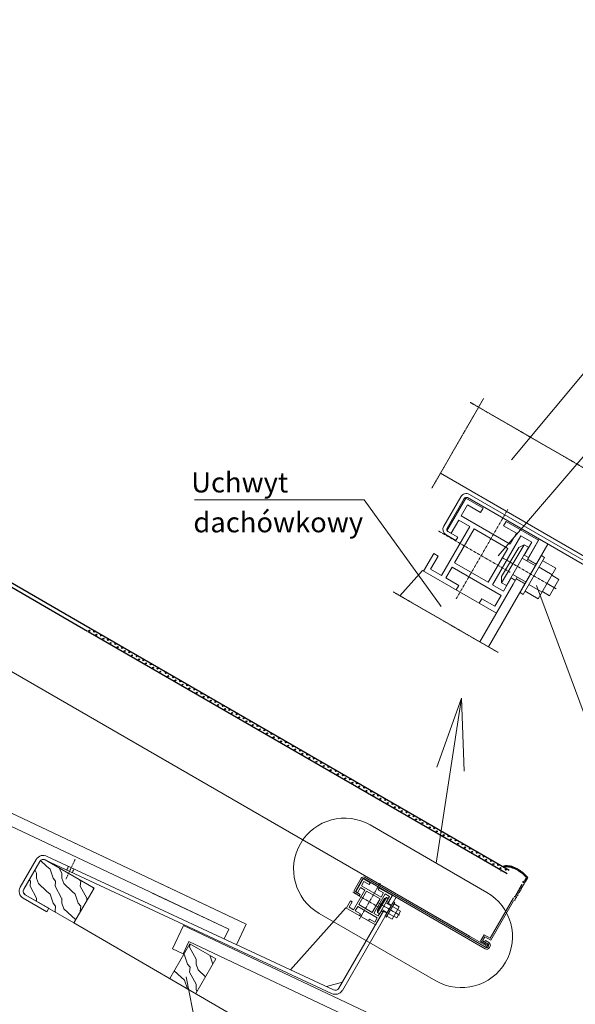
# Model space of a CAD drawing. Extents: x 224233 to 323407, y 243520 to 348096.
# Drawn here: x 313059 to 313612, y 309496 to 310475 of the extents above; entities that cross this region are included whole.
import ezdxf

# ---------------------------------------------------------------- set-up
doc = ezdxf.new("R2010")
doc.units = 0
doc.header["$MEASUREMENT"] = 0
doc.linetypes.add('CENTER', pattern=[2, 1.25, -0.25, 0.25, -0.25])
doc.linetypes.add('HIDDEN', pattern=[9.525, 6.35, -3.175])
doc.layers.get('0').update_dxf_attribs({"linetype": 'CONTINUOUS', "lineweight": 30})
doc.styles.add('ROMANS', font='ROMANS', dxfattribs={"height": 2})

msp = doc.modelspace()

# ---------------------------------------------------------------- hatches: boundary and pattern name
at = {"lineweight": 0}
h = msp.add_hatch(dxfattribs=at)
h.set_pattern_fill('WOOD2', color=256, scale=25, style=0)
h.set_pattern_definition([(108.4349, (311592.234, 310446.2486), (-24.99996, 50.00001), [9.48682, -69.5701]), (139.3987, (311589.2338, 310455.2486), (-149.9999755, 125.0000105), [4.60977, -225.87885]), (136.8476, (311610.7338, 310458.2486), (-374.99993844, 350.00007085), [10.96585, -537.32695, 0]), (109.9831, (311602.7338, 310465.7486), (-74.9999863, 200.0000165), [5.85235, -286.76515, 0]), (90, (311600.734, 310446.249), (-25, 25), [5, -20]), (118.4429, (311600.7338, 310451.2486), (174.99984597, -325.00009415), [13.64735, -668.71985, 0]), (84.2894, (311594.2338, 310463.2486), (-25.000033, -224.9999856), [5.02495, -246.22195, 0]), (129.8056, (311594.7338, 310468.2486), (100.000061, -124.9999515), [3.90512, -191.35112])])
h.paths.add_polyline_path([(313123.54, 309617.03), (313120.94, 309618.53), (313118.34, 309620.03), (313084.57, 309639.53, 0.414214), (313079.1, 309638.06), (313063.1, 309610.35, 0.414214), (313064.57, 309604.88), (313087.95, 309591.38), (313113.06, 309576.88), (313133.06, 309611.53)])
h = msp.add_hatch(dxfattribs=at)
h.set_pattern_fill('WOOD2', color=256, scale=25, style=0)
h.set_pattern_definition([(108.4349, (308976.0454, 312485.588), (-24.99996, 50.000011), [9.48682, -69.5701]), (139.3987, (308973.0454, 312494.588), (-149.9999755, 125.0000105), [4.60977, -225.87885]), (136.8476, (308994.5454, 312497.5881), (-374.99993844, 350.00007085), [10.96585, -537.32695, 0]), (109.9831, (308986.5454, 312505.088), (-74.99998635, 200.0000165), [5.85235, -286.76515, 0]), (90, (308984.545, 312485.588), (-25, 25), [5, -20]), (118.4429, (308984.5454, 312490.5881), (174.99984597, -325.00009415), [13.64735, -668.71985, 0]), (84.2894, (308978.0454, 312502.588), (-25.0000329, -224.9999856), [5.02495, -246.22195, 0]), (129.8056, (308978.5454, 312507.588), (100.0000608, -124.9999515), [3.90512, -191.35112])])
h.paths.add_polyline_path([(313254.34, 309541.08), (313228.4, 309556.15), (313208.31, 309521.56), (313234.25, 309506.5)])

# ---------------------------------------------------------------- linework, layer by layer
for p, q in [((312086.04, 310475.47, 843629.39), (313129.25, 309869.92, 843629.39)), ((313126.72, 309866.76, 843629.39), (312087.04, 310470.28, 843629.39)), ((313544.07, 309625.8, 843629.39), (313127.25, 309866.45, 843629.39)), ((313129.15, 309867.69, 843629.39), (313127.53, 309866.89, 843629.39)), ((313128.57, 309867.68, 843629.39), (313127.6, 309867.2, 843629.39)), ((313129.09, 309867.38, 843629.39), (313128.12, 309866.9, 843629.39)), ((313128.57, 309867.68, 843629.39), (313128.57, 309867.68, 843629.39)), ((313129.09, 309867.38, 843629.39), (313129.09, 309867.38, 843629.39)), ((313129.15, 309867.69, 843629.39), (313129.15, 309867.69, 843629.39)), ((313129.25, 309869.92, 843629.39), (313546.07, 309629.27, 843629.39)), ((313133.79, 309866.81, 843629.39), (313132.17, 309866.01, 843629.39)), ((313133.21, 309866.8, 843629.39), (313132.24, 309866.32, 843629.39)), ((313133.73, 309866.5, 843629.39), (313132.76, 309866.02, 843629.39)), ((313136.23, 309863.63, 843629.39), (313134.61, 309862.84, 843629.39)), ((313135.64, 309863.62, 843629.39), (313134.68, 309863.14, 843629.39)), ((313136.16, 309863.32, 843629.39), (313135.19, 309862.84, 843629.39)), ((313140.63, 309862.95, 843629.39), (313139.02, 309862.16, 843629.39)), ((313140.05, 309862.94, 843629.39), (313139.08, 309862.47, 843629.39)), ((313140.57, 309862.64, 843629.39), (313139.6, 309862.17, 843629.39)), ((313143.07, 309859.78, 843629.39), (313141.45, 309858.98, 843629.39)), ((313142.49, 309859.77, 843629.39), (313141.52, 309859.29, 843629.39)), ((313143.01, 309859.47, 843629.39), (313142.04, 309858.99, 843629.39)), ((313147.83, 309858.67, 843629.39), (313146.22, 309857.87, 843629.39)), ((313147.25, 309858.66, 843629.39), (313146.28, 309858.18, 843629.39)), ((313147.77, 309858.36, 843629.39), (313146.8, 309857.88, 843629.39)), ((313150.27, 309855.49, 843629.39), (313148.66, 309854.69, 843629.39)), ((313149.69, 309855.48, 843629.39), (313148.72, 309855, 843629.39)), ((313150.21, 309855.18, 843629.39), (313149.24, 309854.7, 843629.39)), ((313149.69, 309855.48, 843629.39), (313149.69, 309855.48, 843629.39)), ((313150.21, 309855.18, 843629.39), (313150.21, 309855.18, 843629.39)), ((313150.27, 309855.49, 843629.39), (313150.27, 309855.49, 843629.39)), ((313154.91, 309854.61, 843629.39), (313153.3, 309853.81, 843629.39)), ((313154.33, 309854.6, 843629.39), (313153.36, 309854.12, 843629.39)), ((313154.85, 309854.3, 843629.39), (313153.88, 309853.82, 843629.39)), ((313157.35, 309851.44, 843629.39), (313155.73, 309850.64, 843629.39)), ((313156.77, 309851.43, 843629.39), (313155.8, 309850.95, 843629.39)), ((313157.29, 309851.13, 843629.39), (313156.32, 309850.65, 843629.39)), ((313161.81, 309850.73, 843629.39), (313160.2, 309849.93, 843629.39)), ((313161.23, 309850.72, 843629.39), (313160.26, 309850.24, 843629.39)), ((313161.75, 309850.42, 843629.39), (313160.78, 309849.94, 843629.39)), ((313164.25, 309847.55, 843629.39), (313162.63, 309846.75, 843629.39)), ((313163.67, 309847.54, 843629.39), (313162.7, 309847.06, 843629.39)), ((313164.19, 309847.24, 843629.39), (313163.22, 309846.76, 843629.39)), ((313169.02, 309846.44, 843629.39), (313167.4, 309845.64, 843629.39)), ((313168.43, 309846.43, 843629.39), (313167.46, 309845.95, 843629.39)), ((313168.95, 309846.13, 843629.39), (313167.98, 309845.65, 843629.39)), ((313171.45, 309843.26, 843629.39), (313169.84, 309842.46, 843629.39)), ((313170.87, 309843.25, 843629.39), (313169.9, 309842.77, 843629.39)), ((313171.39, 309842.95, 843629.39), (313170.42, 309842.47, 843629.39)), ((313170.87, 309843.25, 843629.39), (313170.87, 309843.25, 843629.39)), ((313171.39, 309842.95, 843629.39), (313171.39, 309842.95, 843629.39)), ((313171.45, 309843.26, 843629.39), (313171.45, 309843.26, 843629.39)), ((313176.09, 309842.38, 843629.39), (313174.48, 309841.58, 843629.39)), ((313175.51, 309842.37, 843629.39), (313174.54, 309841.89, 843629.39)), ((313176.03, 309842.07, 843629.39), (313175.06, 309841.59, 843629.39)), ((313178.53, 309839.21, 843629.39), (313176.91, 309838.41, 843629.39)), ((313177.95, 309839.2, 843629.39), (313176.98, 309838.72, 843629.39)), ((313178.47, 309838.9, 843629.39), (313177.5, 309838.42, 843629.39)), ((313182.94, 309838.53, 843629.39), (313181.32, 309837.73, 843629.39)), ((313182.35, 309838.52, 843629.39), (313181.38, 309838.04, 843629.39)), ((313182.87, 309838.22, 843629.39), (313181.9, 309837.74, 843629.39)), ((313185.37, 309835.36, 843629.39), (313183.76, 309834.56, 843629.39)), ((313184.79, 309835.35, 843629.39), (313183.82, 309834.87, 843629.39)), ((313185.31, 309835.05, 843629.39), (313184.34, 309834.57, 843629.39)), ((313190.14, 309834.24, 843629.39), (313188.52, 309833.44, 843629.39)), ((313189.55, 309834.23, 843629.39), (313188.59, 309833.75, 843629.39)), ((313190.07, 309833.93, 843629.39), (313189.1, 309833.45, 843629.39)), ((313192.58, 309831.07, 843629.39), (313190.96, 309830.27, 843629.39)), ((313191.99, 309831.06, 843629.39), (313191.02, 309830.58, 843629.39)), ((313192.51, 309830.76, 843629.39), (313191.54, 309830.28, 843629.39)), ((313191.99, 309831.06, 843629.39), (313191.99, 309831.06, 843629.39)), ((313192.51, 309830.76, 843629.39), (313192.51, 309830.76, 843629.39)), ((313192.58, 309831.07, 843629.39), (313192.58, 309831.07, 843629.39)), ((313197.21, 309830.19, 843629.39), (313195.6, 309829.39, 843629.39)), ((313196.63, 309830.18, 843629.39), (313195.66, 309829.7, 843629.39)), ((313197.15, 309829.88, 843629.39), (313196.18, 309829.4, 843629.39)), ((313199.65, 309827.02, 843629.39), (313198.04, 309826.22, 843629.39)), ((313199.07, 309827.01, 843629.39), (313198.1, 309826.53, 843629.39)), ((313199.59, 309826.71, 843629.39), (313198.62, 309826.23, 843629.39)), ((313205.15, 309825.71, 843629.39), (313203.53, 309824.91, 843629.39)), ((313204.56, 309825.7, 843629.39), (313203.59, 309825.22, 843629.39)), ((313205.08, 309825.4, 843629.39), (313204.11, 309824.92, 843629.39)), ((313207.58, 309822.54, 843629.39), (313205.97, 309821.74, 843629.39)), ((313207, 309822.53, 843629.39), (313206.03, 309822.05, 843629.39)), ((313207.52, 309822.23, 843629.39), (313206.55, 309821.75, 843629.39)), ((313212.35, 309821.42, 843629.39), (313210.73, 309820.62, 843629.39)), ((313211.76, 309821.41, 843629.39), (313210.8, 309820.93, 843629.39)), ((313212.28, 309821.11, 843629.39), (313211.31, 309820.63, 843629.39)), ((313214.79, 309818.25, 843629.39), (313213.17, 309817.45, 843629.39)), ((313214.2, 309818.24, 843629.39), (313213.23, 309817.76, 843629.39)), ((313214.72, 309817.94, 843629.39), (313213.75, 309817.46, 843629.39)), ((313214.2, 309818.24, 843629.39), (313214.2, 309818.24, 843629.39)), ((313214.72, 309817.94, 843629.39), (313214.72, 309817.94, 843629.39)), ((313214.79, 309818.25, 843629.39), (313214.79, 309818.25, 843629.39)), ((313219.42, 309817.37, 843629.39), (313217.81, 309816.57, 843629.39)), ((313218.84, 309817.36, 843629.39), (313217.87, 309816.88, 843629.39)), ((313219.36, 309817.06, 843629.39), (313218.39, 309816.58, 843629.39)), ((313221.86, 309814.19, 843629.39), (313220.25, 309813.39, 843629.39)), ((313221.28, 309814.18, 843629.39), (313220.31, 309813.7, 843629.39)), ((313221.8, 309813.88, 843629.39), (313220.83, 309813.4, 843629.39)), ((313226.27, 309813.51, 843629.39), (313224.65, 309812.71, 843629.39)), ((313225.68, 309813.5, 843629.39), (313224.71, 309813.02, 843629.39)), ((313226.2, 309813.2, 843629.39), (313225.23, 309812.72, 843629.39)), ((313228.7, 309810.34, 843629.39), (313227.09, 309809.54, 843629.39)), ((313228.12, 309810.33, 843629.39), (313227.15, 309809.85, 843629.39)), ((313228.64, 309810.03, 843629.39), (313227.67, 309809.55, 843629.39)), ((313233.47, 309809.22, 843629.39), (313231.85, 309808.43, 843629.39)), ((313232.89, 309809.21, 843629.39), (313231.92, 309808.74, 843629.39)), ((313233.41, 309808.91, 843629.39), (313232.44, 309808.44, 843629.39)), ((313235.91, 309806.05, 843629.39), (313234.29, 309805.25, 843629.39)), ((313235.32, 309806.04, 843629.39), (313234.35, 309805.56, 843629.39)), ((313235.84, 309805.74, 843629.39), (313234.87, 309805.26, 843629.39)), ((313235.32, 309806.04, 843629.39), (313235.32, 309806.04, 843629.39)), ((313235.84, 309805.74, 843629.39), (313235.84, 309805.74, 843629.39)), ((313235.91, 309806.05, 843629.39), (313235.91, 309806.05, 843629.39)), ((313240.55, 309805.17, 843629.39), (313238.93, 309804.37, 843629.39)), ((313239.96, 309805.16, 843629.39), (313238.99, 309804.68, 843629.39)), ((313240.48, 309804.86, 843629.39), (313239.51, 309804.38, 843629.39)), ((313242.98, 309802, 843629.39), (313241.37, 309801.2, 843629.39)), ((313242.4, 309801.99, 843629.39), (313241.43, 309801.51, 843629.39)), ((313242.92, 309801.69, 843629.39), (313241.95, 309801.21, 843629.39)), ((313247.45, 309801.28, 843629.39), (313245.83, 309800.49, 843629.39)), ((313246.87, 309801.27, 843629.39), (313245.9, 309800.8, 843629.39)), ((313247.38, 309800.97, 843629.39), (313246.42, 309800.5, 843629.39)), ((313249.89, 309798.11, 843629.39), (313248.27, 309797.31, 843629.39)), ((313249.3, 309798.1, 843629.39), (313248.33, 309797.62, 843629.39)), ((313249.82, 309797.8, 843629.39), (313248.85, 309797.32, 843629.39)), ((313254.65, 309797, 843629.39), (313253.03, 309796.2, 843629.39)), ((313254.07, 309796.99, 843629.39), (313253.1, 309796.51, 843629.39)), ((313254.59, 309796.69, 843629.39), (313253.62, 309796.21, 843629.39)), ((313257.09, 309793.82, 843629.39), (313255.47, 309793.02, 843629.39)), ((313256.5, 309793.81, 843629.39), (313255.54, 309793.33, 843629.39)), ((313257.02, 309793.51, 843629.39), (313256.05, 309793.03, 843629.39)), ((313256.5, 309793.81, 843629.39), (313256.5, 309793.81, 843629.39)), ((313257.02, 309793.51, 843629.39), (313257.02, 309793.51, 843629.39)), ((313257.09, 309793.82, 843629.39), (313257.09, 309793.82, 843629.39)), ((313261.73, 309792.94, 843629.39), (313260.11, 309792.14, 843629.39)), ((313261.14, 309792.93, 843629.39), (313260.17, 309792.45, 843629.39)), ((313261.66, 309792.63, 843629.39), (313260.69, 309792.15, 843629.39)), ((313264.16, 309789.77, 843629.39), (313262.55, 309788.97, 843629.39)), ((313263.58, 309789.76, 843629.39), (313262.61, 309789.28, 843629.39)), ((313264.1, 309789.46, 843629.39), (313263.13, 309788.98, 843629.39)), ((313268.57, 309789.09, 843629.39), (313266.95, 309788.29, 843629.39)), ((313267.99, 309789.08, 843629.39), (313267.02, 309788.6, 843629.39)), ((313268.51, 309788.78, 843629.39), (313267.54, 309788.3, 843629.39)), ((313271.01, 309785.92, 843629.39), (313269.39, 309785.12, 843629.39)), ((313270.42, 309785.91, 843629.39), (313269.45, 309785.43, 843629.39)), ((313270.94, 309785.61, 843629.39), (313269.97, 309785.13, 843629.39)), ((313275.77, 309784.8, 843629.39), (313274.16, 309784, 843629.39)), ((313275.19, 309784.79, 843629.39), (313274.22, 309784.31, 843629.39)), ((313275.71, 309784.49, 843629.39), (313274.74, 309784.01, 843629.39)), ((313278.21, 309781.63, 843629.39), (313276.59, 309780.83, 843629.39)), ((313277.63, 309781.62, 843629.39), (313276.66, 309781.14, 843629.39)), ((313278.15, 309781.32, 843629.39), (313277.18, 309780.84, 843629.39)), ((313277.63, 309781.62, 843629.39), (313277.63, 309781.62, 843629.39)), ((313278.15, 309781.32, 843629.39), (313278.15, 309781.32, 843629.39)), ((313278.21, 309781.63, 843629.39), (313278.21, 309781.63, 843629.39)), ((313282.85, 309780.75, 843629.39), (313281.23, 309779.95, 843629.39)), ((313282.27, 309780.74, 843629.39), (313281.3, 309780.26, 843629.39)), ((313282.79, 309780.44, 843629.39), (313281.82, 309779.96, 843629.39)), ((313285.29, 309777.57, 843629.39), (313283.67, 309776.78, 843629.39)), ((313284.7, 309777.57, 843629.39), (313283.73, 309777.09, 843629.39)), ((313285.22, 309777.27, 843629.39), (313284.25, 309776.79, 843629.39)), ((313289.14, 309777.21, 843629.39), (313287.53, 309776.41, 843629.39)), ((313288.56, 309777.2, 843629.39), (313287.59, 309776.72, 843629.39)), ((313289.08, 309776.9, 843629.39), (313288.11, 309776.42, 843629.39)), ((313291.58, 309774.04, 843629.39), (313289.96, 309773.24, 843629.39)), ((313291, 309774.03, 843629.39), (313290.03, 309773.55, 843629.39)), ((313291.52, 309773.73, 843629.39), (313290.55, 309773.25, 843629.39)), ((313296.34, 309772.92, 843629.39), (313294.73, 309772.12, 843629.39)), ((313295.76, 309772.91, 843629.39), (313294.79, 309772.43, 843629.39)), ((313296.28, 309772.61, 843629.39), (313295.31, 309772.13, 843629.39)), ((313298.78, 309769.75, 843629.39), (313297.17, 309768.95, 843629.39)), ((313298.2, 309769.74, 843629.39), (313297.23, 309769.26, 843629.39)), ((313298.72, 309769.44, 843629.39), (313297.75, 309768.96, 843629.39)), ((313298.2, 309769.74, 843629.39), (313298.2, 309769.74, 843629.39)), ((313298.72, 309769.44, 843629.39), (313298.72, 309769.44, 843629.39)), ((313298.78, 309769.75, 843629.39), (313298.78, 309769.75, 843629.39)), ((313303.42, 309768.87, 843629.39), (313301.81, 309768.07, 843629.39)), ((313302.84, 309768.86, 843629.39), (313301.87, 309768.38, 843629.39)), ((313303.36, 309768.56, 843629.39), (313302.39, 309768.08, 843629.39)), ((313305.86, 309765.7, 843629.39), (313304.24, 309764.9, 843629.39)), ((313305.28, 309765.69, 843629.39), (313304.31, 309765.21, 843629.39)), ((313305.8, 309765.39, 843629.39), (313304.83, 309764.91, 843629.39)), ((313310.26, 309765.02, 843629.39), (313308.65, 309764.22, 843629.39)), ((313309.68, 309765.01, 843629.39), (313308.71, 309764.53, 843629.39)), ((313310.2, 309764.71, 843629.39), (313309.23, 309764.23, 843629.39)), ((313312.7, 309761.85, 843629.39), (313311.08, 309761.05, 843629.39)), ((313312.12, 309761.84, 843629.39), (313311.15, 309761.36, 843629.39)), ((313312.64, 309761.54, 843629.39), (313311.67, 309761.06, 843629.39)), ((313317.47, 309760.73, 843629.39), (313315.85, 309759.93, 843629.39)), ((313316.88, 309760.72, 843629.39), (313315.91, 309760.24, 843629.39)), ((313317.4, 309760.42, 843629.39), (313316.43, 309759.94, 843629.39)), ((313319.9, 309757.56, 843629.39), (313318.29, 309756.76, 843629.39)), ((313319.32, 309757.55, 843629.39), (313318.35, 309757.07, 843629.39)), ((313319.84, 309757.25, 843629.39), (313318.87, 309756.77, 843629.39)), ((313319.32, 309757.55, 843629.39), (313319.32, 309757.55, 843629.39)), ((313319.84, 309757.25, 843629.39), (313319.84, 309757.25, 843629.39)), ((313319.9, 309757.56, 843629.39), (313319.9, 309757.56, 843629.39)), ((313324.54, 309756.68, 843629.39), (313322.93, 309755.88, 843629.39)), ((313323.96, 309756.67, 843629.39), (313322.99, 309756.19, 843629.39)), ((313324.48, 309756.37, 843629.39), (313323.51, 309755.89, 843629.39)), ((313326.98, 309753.5, 843629.39), (313325.36, 309752.7, 843629.39)), ((313326.4, 309753.49, 843629.39), (313325.43, 309753.01, 843629.39)), ((313326.92, 309753.19, 843629.39), (313325.95, 309752.71, 843629.39)), ((313331.44, 309752.79, 843629.39), (313329.83, 309751.99, 843629.39)), ((313330.86, 309752.78, 843629.39), (313329.89, 309752.3, 843629.39)), ((313331.38, 309752.48, 843629.39), (313330.41, 309752, 843629.39)), ((313333.88, 309749.62, 843629.39), (313332.27, 309748.82, 843629.39)), ((313333.3, 309749.61, 843629.39), (313332.33, 309749.13, 843629.39)), ((313333.82, 309749.31, 843629.39), (313332.85, 309748.83, 843629.39)), ((313338.65, 309748.5, 843629.39), (313337.03, 309747.7, 843629.39)), ((313338.06, 309748.49, 843629.39), (313337.09, 309748.01, 843629.39)), ((313338.58, 309748.19, 843629.39), (313337.61, 309747.71, 843629.39)), ((313341.08, 309745.33, 843629.39), (313339.47, 309744.53, 843629.39)), ((313340.5, 309745.32, 843629.39), (313339.53, 309744.84, 843629.39)), ((313341.02, 309745.02, 843629.39), (313340.05, 309744.54, 843629.39)), ((313340.5, 309745.32, 843629.39), (313340.5, 309745.32, 843629.39)), ((313341.02, 309745.02, 843629.39), (313341.02, 309745.02, 843629.39)), ((313341.08, 309745.33, 843629.39), (313341.08, 309745.33, 843629.39)), ((313345.72, 309744.45, 843629.39), (313344.11, 309743.65, 843629.39)), ((313345.14, 309744.44, 843629.39), (313344.17, 309743.96, 843629.39)), ((313345.66, 309744.14, 843629.39), (313344.69, 309743.66, 843629.39)), ((313348.16, 309741.27, 843629.39), (313346.55, 309740.48, 843629.39)), ((313347.58, 309741.26, 843629.39), (313346.61, 309740.78, 843629.39)), ((313348.1, 309740.96, 843629.39), (313347.13, 309740.48, 843629.39)), ((313352.57, 309740.59, 843629.39), (313350.95, 309739.8, 843629.39)), ((313351.98, 309740.58, 843629.39), (313351.01, 309740.11, 843629.39)), ((313352.5, 309740.28, 843629.39), (313351.53, 309739.81, 843629.39)), ((313355, 309737.42, 843629.39), (313353.39, 309736.62, 843629.39)), ((313354.42, 309737.41, 843629.39), (313353.45, 309736.93, 843629.39)), ((313354.94, 309737.11, 843629.39), (313353.97, 309736.63, 843629.39)), ((313359.77, 309736.31, 843629.39), (313358.15, 309735.51, 843629.39)), ((313359.19, 309736.3, 843629.39), (313358.22, 309735.82, 843629.39)), ((313359.71, 309736, 843629.39), (313358.74, 309735.52, 843629.39)), ((313362.21, 309733.13, 843629.39), (313360.59, 309732.33, 843629.39)), ((313361.62, 309733.12, 843629.39), (313360.65, 309732.64, 843629.39)), ((313362.14, 309732.82, 843629.39), (313361.17, 309732.34, 843629.39)), ((313361.62, 309733.12, 843629.39), (313361.62, 309733.12, 843629.39)), ((313362.14, 309732.82, 843629.39), (313362.14, 309732.82, 843629.39)), ((313362.21, 309733.13, 843629.39), (313362.21, 309733.13, 843629.39)), ((313366.85, 309732.25, 843629.39), (313365.23, 309731.45, 843629.39)), ((313366.26, 309732.24, 843629.39), (313365.29, 309731.76, 843629.39)), ((313366.78, 309731.94, 843629.39), (313365.81, 309731.46, 843629.39)), ((313369.28, 309729.08, 843629.39), (313367.67, 309728.28, 843629.39)), ((313368.7, 309729.07, 843629.39), (313367.73, 309728.59, 843629.39)), ((313369.22, 309728.77, 843629.39), (313368.25, 309728.29, 843629.39)), ((313374.09, 309728.17, 843629.39), (313372.47, 309727.37, 843629.39)), ((313373.5, 309728.16, 843629.39), (313372.53, 309727.68, 843629.39)), ((313374.02, 309727.86, 843629.39), (313373.05, 309727.38, 843629.39)), ((313376.52, 309725, 843629.39), (313374.91, 309724.2, 843629.39)), ((313375.94, 309724.99, 843629.39), (313374.97, 309724.51, 843629.39)), ((313376.46, 309724.69, 843629.39), (313375.49, 309724.21, 843629.39)), ((313381.29, 309723.88, 843629.39), (313379.67, 309723.08, 843629.39)), ((313380.71, 309723.87, 843629.39), (313379.74, 309723.39, 843629.39)), ((313381.23, 309723.57, 843629.39), (313380.26, 309723.09, 843629.39)), ((313383.73, 309720.71, 843629.39), (313382.11, 309719.91, 843629.39)), ((313383.14, 309720.7, 843629.39), (313382.17, 309720.22, 843629.39)), ((313383.66, 309720.4, 843629.39), (313382.69, 309719.92, 843629.39)), ((313383.14, 309720.7, 843629.39), (313383.14, 309720.7, 843629.39)), ((313383.66, 309720.4, 843629.39), (313383.66, 309720.4, 843629.39)), ((313383.73, 309720.71, 843629.39), (313383.73, 309720.71, 843629.39)), ((313388.37, 309719.83, 843629.39), (313386.75, 309719.03, 843629.39)), ((313387.78, 309719.82, 843629.39), (313386.81, 309719.34, 843629.39)), ((313388.3, 309719.52, 843629.39), (313387.33, 309719.04, 843629.39)), ((313390.8, 309716.65, 843629.39), (313389.19, 309715.86, 843629.39)), ((313390.22, 309716.65, 843629.39), (313389.25, 309716.17, 843629.39)), ((313390.74, 309716.35, 843629.39), (313389.77, 309715.87, 843629.39)), ((313395.21, 309715.98, 843629.39), (313393.59, 309715.18, 843629.39)), ((313394.63, 309715.97, 843629.39), (313393.66, 309715.49, 843629.39)), ((313395.14, 309715.67, 843629.39), (313394.18, 309715.19, 843629.39)), ((313397.65, 309712.8, 843629.39), (313396.03, 309712, 843629.39)), ((313397.06, 309712.79, 843629.39), (313396.09, 309712.31, 843629.39)), ((313397.58, 309712.49, 843629.39), (313396.61, 309712.01, 843629.39)), ((313402.41, 309711.69, 843629.39), (313400.79, 309710.89, 843629.39)), ((313401.83, 309711.68, 843629.39), (313400.86, 309711.2, 843629.39)), ((313402.35, 309711.38, 843629.39), (313401.38, 309710.9, 843629.39)), ((313404.85, 309708.51, 843629.39), (313403.23, 309707.71, 843629.39)), ((313404.26, 309708.5, 843629.39), (313403.3, 309708.02, 843629.39)), ((313404.78, 309708.2, 843629.39), (313403.81, 309707.72, 843629.39)), ((313404.26, 309708.5, 843629.39), (313404.26, 309708.5, 843629.39)), ((313404.78, 309708.2, 843629.39), (313404.78, 309708.2, 843629.39)), ((313404.85, 309708.51, 843629.39), (313404.85, 309708.51, 843629.39)), ((313409.49, 309707.63, 843629.39), (313407.87, 309706.83, 843629.39)), ((313408.9, 309707.62, 843629.39), (313407.93, 309707.14, 843629.39)), ((313409.42, 309707.32, 843629.39), (313408.45, 309706.84, 843629.39)), ((313411.92, 309704.46, 843629.39), (313410.31, 309703.66, 843629.39)), ((313411.34, 309704.45, 843629.39), (313410.37, 309703.97, 843629.39)), ((313411.86, 309704.15, 843629.39), (313410.89, 309703.67, 843629.39)), ((313416.39, 309703.75, 843629.39), (313414.77, 309702.95, 843629.39)), ((313415.81, 309703.74, 843629.39), (313414.84, 309703.26, 843629.39)), ((313416.33, 309703.44, 843629.39), (313415.36, 309702.96, 843629.39)), ((313418.83, 309700.57, 843629.39), (313417.21, 309699.77, 843629.39)), ((313418.24, 309700.56, 843629.39), (313417.27, 309700.08, 843629.39)), ((313418.76, 309700.26, 843629.39), (313417.79, 309699.78, 843629.39)), ((313423.59, 309699.46, 843629.39), (313421.98, 309698.66, 843629.39)), ((313423.01, 309699.45, 843629.39), (313422.04, 309698.97, 843629.39)), ((313423.53, 309699.15, 843629.39), (313422.56, 309698.67, 843629.39)), ((313426.03, 309696.28, 843629.39), (313424.41, 309695.49, 843629.39)), ((313425.45, 309696.27, 843629.39), (313424.48, 309695.8, 843629.39)), ((313425.97, 309695.97, 843629.39), (313425, 309695.5, 843629.39)), ((313425.45, 309696.27, 843629.39), (313425.45, 309696.27, 843629.39)), ((313425.97, 309695.97, 843629.39), (313425.97, 309695.97, 843629.39)), ((313426.03, 309696.28, 843629.39), (313426.03, 309696.28, 843629.39)), ((313430.67, 309695.4, 843629.39), (313429.05, 309694.61, 843629.39)), ((313430.09, 309695.39, 843629.39), (313429.12, 309694.92, 843629.39)), ((313430.61, 309695.09, 843629.39), (313429.64, 309694.62, 843629.39)), ((313433.11, 309692.23, 843629.39), (313431.49, 309691.43, 843629.39)), ((313432.52, 309692.22, 843629.39), (313431.55, 309691.74, 843629.39)), ((313433.04, 309691.92, 843629.39), (313432.07, 309691.44, 843629.39)), ((313437.51, 309691.55, 843629.39), (313435.89, 309690.75, 843629.39)), ((313436.93, 309691.54, 843629.39), (313435.96, 309691.06, 843629.39)), ((313437.45, 309691.24, 843629.39), (313436.48, 309690.76, 843629.39)), ((313439.95, 309688.38, 843629.39), (313438.33, 309687.58, 843629.39)), ((313439.37, 309688.37, 843629.39), (313438.4, 309687.89, 843629.39)), ((313439.88, 309688.07, 843629.39), (313438.92, 309687.59, 843629.39)), ((313444.71, 309687.26, 843629.39), (313443.1, 309686.46, 843629.39)), ((313444.13, 309687.25, 843629.39), (313443.16, 309686.77, 843629.39)), ((313444.65, 309686.95, 843629.39), (313443.68, 309686.47, 843629.39)), ((313447.15, 309684.09, 843629.39), (313445.53, 309683.29, 843629.39)), ((313446.57, 309684.08, 843629.39), (313445.6, 309683.6, 843629.39)), ((313447.09, 309683.78, 843629.39), (313446.12, 309683.3, 843629.39)), ((313446.57, 309684.08, 843629.39), (313446.57, 309684.08, 843629.39)), ((313447.09, 309683.78, 843629.39), (313447.09, 309683.78, 843629.39)), ((313447.15, 309684.09, 843629.39), (313447.15, 309684.09, 843629.39)), ((313451.79, 309683.21, 843629.39), (313450.17, 309682.41, 843629.39)), ((313451.21, 309683.2, 843629.39), (313450.24, 309682.72, 843629.39)), ((313451.73, 309682.9, 843629.39), (313450.76, 309682.42, 843629.39)), ((313454.23, 309680.04, 843629.39), (313452.61, 309679.24, 843629.39)), ((313453.64, 309680.03, 843629.39), (313452.68, 309679.55, 843629.39)), ((313454.16, 309679.73, 843629.39), (313453.19, 309679.25, 843629.39)), ((313458.08, 309679.67, 843629.39), (313456.47, 309678.88, 843629.39)), ((313457.5, 309679.66, 843629.39), (313456.53, 309679.19, 843629.39)), ((313458.02, 309679.36, 843629.39), (313457.05, 309678.89, 843629.39)), ((313460.52, 309676.5, 843629.39), (313458.9, 309675.7, 843629.39)), ((313459.94, 309676.49, 843629.39), (313458.97, 309676.01, 843629.39)), ((313460.46, 309676.19, 843629.39), (313459.49, 309675.71, 843629.39)), ((313465.29, 309675.39, 843629.39), (313463.67, 309674.59, 843629.39)), ((313464.7, 309675.38, 843629.39), (313463.73, 309674.9, 843629.39)), ((313465.22, 309675.08, 843629.39), (313464.25, 309674.6, 843629.39)), ((313467.72, 309672.21, 843629.39), (313466.11, 309671.41, 843629.39)), ((313467.14, 309672.2, 843629.39), (313466.17, 309671.72, 843629.39)), ((313467.66, 309671.9, 843629.39), (313466.69, 309671.42, 843629.39)), ((313467.14, 309672.2, 843629.39), (313467.14, 309672.2, 843629.39)), ((313467.66, 309671.9, 843629.39), (313467.66, 309671.9, 843629.39)), ((313467.72, 309672.21, 843629.39), (313467.72, 309672.21, 843629.39)), ((313472.36, 309671.33, 843629.39), (313470.75, 309670.53, 843629.39)), ((313471.78, 309671.32, 843629.39), (313470.81, 309670.84, 843629.39)), ((313472.3, 309671.02, 843629.39), (313471.33, 309670.54, 843629.39)), ((313474.8, 309668.16, 843629.39), (313473.18, 309667.36, 843629.39)), ((313474.22, 309668.15, 843629.39), (313473.25, 309667.67, 843629.39)), ((313474.74, 309667.85, 843629.39), (313473.77, 309667.37, 843629.39)), ((313479.2, 309667.48, 843629.39), (313477.59, 309666.68, 843629.39)), ((313478.62, 309667.47, 843629.39), (313477.65, 309666.99, 843629.39)), ((313479.14, 309667.17, 843629.39), (313478.17, 309666.69, 843629.39)), ((313481.64, 309664.31, 843629.39), (313480.03, 309663.51, 843629.39)), ((313481.06, 309664.3, 843629.39), (313480.09, 309663.82, 843629.39)), ((313481.58, 309664, 843629.39), (313480.61, 309663.52, 843629.39)), ((313486.41, 309663.19, 843629.39), (313484.79, 309662.39, 843629.39)), ((313485.82, 309663.18, 843629.39), (313484.85, 309662.7, 843629.39)), ((313486.34, 309662.88, 843629.39), (313485.37, 309662.4, 843629.39)), ((313488.84, 309660.02, 843629.39), (313487.23, 309659.22, 843629.39)), ((313488.26, 309660.01, 843629.39), (313487.29, 309659.53, 843629.39)), ((313488.26, 309660.01, 843629.39), (313488.26, 309660.01, 843629.39)), ((313488.84, 309660.02, 843629.39), (313488.84, 309660.02, 843629.39)), ((313488.78, 309659.71, 843629.39), (313487.81, 309659.23, 843629.39)), ((313488.78, 309659.71, 843629.39), (313488.78, 309659.71, 843629.39)), ((313493.48, 309659.14, 843629.39), (313491.87, 309658.34, 843629.39)), ((313492.9, 309659.13, 843629.39), (313491.93, 309658.65, 843629.39)), ((313493.42, 309658.83, 843629.39), (313492.45, 309658.35, 843629.39)), ((313495.92, 309655.96, 843629.39), (313494.31, 309655.17, 843629.39)), ((313495.34, 309655.96, 843629.39), (313494.37, 309655.48, 843629.39)), ((313495.86, 309655.66, 843629.39), (313494.89, 309655.18, 843629.39)), ((313500.39, 309655.25, 843629.39), (313498.77, 309654.45, 843629.39)), ((313499.8, 309655.24, 843629.39), (313498.83, 309654.76, 843629.39)), ((313500.32, 309654.94, 843629.39), (313499.35, 309654.46, 843629.39)), ((313502.82, 309652.08, 843629.39), (313501.21, 309651.28, 843629.39)), ((313502.24, 309652.07, 843629.39), (313501.27, 309651.59, 843629.39)), ((313502.76, 309651.77, 843629.39), (313501.79, 309651.29, 843629.39)), ((313507.59, 309650.96, 843629.39), (313505.97, 309650.16, 843629.39)), ((313507, 309650.95, 843629.39), (313506.04, 309650.47, 843629.39)), ((313507.52, 309650.65, 843629.39), (313506.55, 309650.17, 843629.39)), ((313510.03, 309647.79, 843629.39), (313508.41, 309646.99, 843629.39)), ((313509.44, 309647.78, 843629.39), (313508.47, 309647.3, 843629.39)), ((313509.96, 309647.48, 843629.39), (313508.99, 309647, 843629.39)), ((313509.44, 309647.78, 843629.39), (313509.44, 309647.78, 843629.39)), ((313509.96, 309647.48, 843629.39), (313509.96, 309647.48, 843629.39)), ((313510.03, 309647.79, 843629.39), (313510.03, 309647.79, 843629.39)), ((313514.67, 309646.91, 843629.39), (313513.05, 309646.11, 843629.39)), ((313514.08, 309646.9, 843629.39), (313513.11, 309646.42, 843629.39)), ((313514.6, 309646.6, 843629.39), (313513.63, 309646.12, 843629.39)), ((313517.1, 309643.74, 843629.39), (313515.49, 309642.94, 843629.39)), ((313516.52, 309643.73, 843629.39), (313515.55, 309643.25, 843629.39)), ((313517.04, 309643.43, 843629.39), (313516.07, 309642.95, 843629.39)), ((313521.51, 309643.06, 843629.39), (313519.89, 309642.26, 843629.39)), ((313520.92, 309643.05, 843629.39), (313519.95, 309642.57, 843629.39)), ((313521.44, 309642.75, 843629.39), (313520.47, 309642.27, 843629.39)), ((313523.94, 309639.88, 843629.39), (313522.33, 309639.08, 843629.39)), ((313523.36, 309639.87, 843629.39), (313522.39, 309639.39, 843629.39)), ((313523.88, 309639.57, 843629.39), (313522.91, 309639.09, 843629.39)), ((313528.71, 309638.77, 843629.39), (313527.09, 309637.97, 843629.39)), ((313528.13, 309638.76, 843629.39), (313527.16, 309638.28, 843629.39)), ((313528.65, 309638.46, 843629.39), (313527.68, 309637.98, 843629.39)), ((313531.15, 309635.59, 843629.39), (313529.53, 309634.8, 843629.39)), ((313530.56, 309635.58, 843629.39), (313529.59, 309635.11, 843629.39)), ((313531.08, 309635.28, 843629.39), (313530.11, 309634.81, 843629.39)), ((313530.56, 309635.58, 843629.39), (313530.56, 309635.58, 843629.39)), ((313531.08, 309635.28, 843629.39), (313531.08, 309635.28, 843629.39)), ((313531.15, 309635.59, 843629.39), (313531.15, 309635.59, 843629.39)), ((313535.79, 309634.71, 843629.39), (313534.17, 309633.92, 843629.39)), ((313535.2, 309634.7, 843629.39), (313534.23, 309634.23, 843629.39)), ((313535.72, 309634.4, 843629.39), (313534.75, 309633.93, 843629.39)), ((313538.22, 309631.54, 843629.39), (313536.61, 309630.74, 843629.39)), ((313537.64, 309631.53, 843629.39), (313536.67, 309631.05, 843629.39)), ((313538.16, 309631.23, 843629.39), (313537.19, 309630.75, 843629.39)), ((313543.31, 309629.98, 843629.39), (313541.69, 309629.18, 843629.39)), ((313542.72, 309629.97, 843629.39), (313541.75, 309629.49, 843629.39)), ((313543.24, 309629.67, 843629.39), (313542.27, 309629.19, 843629.39)), ((313561.88, 309617.25, 843629.39), (313564.63, 309622.02, 843629.39)), ((313562.57, 309620.45, 843629.39), (313563.41, 309621.9, 843629.39)), ((313552.2, 309603.5, 843629.39), (313559.08, 309615.41, 843629.39)), ((313561.26, 309616.46, 843629.39), (313559.21, 309617.64, 843629.39)), ((313560.08, 309617.14, 843629.39), (313560.58, 309618, 843629.39)), ((313561.88, 309617.25, 843629.39), (313560.58, 309618, 843629.39)), ((313561.51, 309618.62, 843629.39), (313562.28, 309619.95, 843629.39)), ((313562.57, 309620.45, 843629.39), (313562.28, 309620.28, 843629.39)), ((313562.28, 309619.95, 843629.39), (313562.28, 309620.28, 843629.39))]:
    msp.add_line(p, q)
for p, q in [((313091.14, 309803.59, 843629.39), (312100.67, 310378.69, 843629.39)), ((313548.33, 310037.72, 843629.39), (313637.79, 310144.78, 843629.39)), ((313535.07, 309942.21, 843629.39), (313667.18, 310096.06, 843629.39)), ((313767.47, 309856.82, 843629.39), (313477.65, 310024.14, 843629.39)), ((313506.45, 310003.19, 843629.39), (313808.47, 309828.81, 843629.39)), ((313233, 309997.7, 843629.39), (313401.64, 309997.7, 843629.39)), ((313401.64, 309997.7, 843629.39), (313478.31, 309891.65, 843629.39)), ((313480.99, 309971.6, 843629.39), (313497.91, 310000.9, 843629.39)), ((313484.12, 309967.01, 843629.39), (313502.87, 309999.48, 843629.39)), ((313484.24, 309969.73, 843629.39), (313501.16, 309999.02, 843629.39)), ((313502.87, 309999.48, 843629.39), (313520.19, 309989.48, 843629.39)), ((313504.57, 309999.94, 843629.39), (313806.6, 309825.56, 843629.39)), ((313498.45, 309981.83, 843629.39), (313504.7, 309992.65, 843629.39)), ((313504.7, 309992.65, 843629.39), (313517.69, 309985.15, 843629.39)), ((313517.69, 309985.15, 843629.39), (313520.19, 309989.48, 843629.39)), ((313488.45, 309964.51, 843629.39), (313495.95, 309977.5, 843629.39)), ((313495.95, 309977.5, 843629.39), (313506.77, 309971.25, 843629.39)), ((313498.45, 309981.83, 843629.39), (313547.16, 309953.7, 843629.39)), ((313540.42, 309972.03, 843629.39), (313542.92, 309976.36, 843629.39)), ((313542.92, 309976.36, 843629.39), (313575.4, 309957.61, 843629.39)), ((313478.65, 309922.53, 843629.39), (313506.77, 309971.25, 843629.39)), ((313484.12, 309967.01, 843629.39), (313488.45, 309964.51, 843629.39)), ((313494.9, 309960.69, 843629.39), (313485.16, 309966.31, 843629.39)), ((313491.73, 309935.19, 843629.39), (313511.1, 309968.75, 843629.39)), ((313511.1, 309968.75, 843629.39), (313544.66, 309949.37, 843629.39)), ((313540.42, 309972.03, 843629.39), (313553.41, 309964.53, 843629.39)), ((313547.16, 309953.7, 843629.39), (313553.41, 309964.53, 843629.39)), ((313493.02, 309957.44, 843629.39), (313483.28, 309963.06, 843629.39)), ((313493.02, 309957.44, 843629.39), (313494.9, 309960.69, 843629.39)), ((313584.68, 309953.69, 843629.39), (313525.61, 309851.38, 843629.39)), ((313529.61, 309913.31, 843629.39), (313557.74, 309962.03, 843629.39)), ((313557.74, 309962.03, 843629.39), (313568.57, 309955.78, 843629.39)), ((313561.07, 309942.79, 843629.39), (313568.57, 309955.78, 843629.39)), ((313564.46, 309938.66, 843629.39), (313576.02, 309958.69, 843629.39)), ((313565.4, 309940.29, 843629.39), (313575.4, 309957.61, 843629.39)), ((313576.02, 309958.69, 843629.39), (313584.68, 309953.69, 843629.39)), ((313460.99, 309926.95, 843629.39), (313470.99, 309944.27, 843629.39)), ((313470.99, 309944.27, 843629.39), (313475.32, 309941.77, 843629.39)), ((313525.28, 309915.81, 843629.39), (313544.66, 309949.37, 843629.39)), ((313555.52, 309950.43, 843629.39), (313538.28, 309921.45, 843629.39)), ((313561.04, 309953.12, 843629.39), (313538.55, 309915.32, 843629.39)), ((313543.3, 309912.49, 843629.39), (313565.27, 309950.6, 843629.39)), ((313561.04, 309953.12, 843629.39), (313555.52, 309950.43, 843629.39)), ((313565.27, 309950.6, 843629.39), (313561.04, 309953.12, 843629.39)), ((313467.82, 309928.78, 843629.39), (313475.32, 309941.77, 843629.39)), ((313491.73, 309935.19, 843629.39), (313525.28, 309915.81, 843629.39)), ((313556.87, 309905.51, 843629.39), (313578.11, 309942.33, 843629.39)), ((313572.18, 309932.04, 843629.39), (313558.97, 309939.67, 843629.39)), ((313560.12, 309903.64, 843629.39), (313581.36, 309940.45, 843629.39)), ((313561.07, 309942.79, 843629.39), (313565.4, 309940.29, 843629.39)), ((313563.52, 309937.04, 843629.39), (313567.11, 309943.26, 843629.39)), ((313581.36, 309940.45, 843629.39), (313578.12, 309942.32, 843629.39)), ((313592.48, 309929.7, 843629.39), (313579.49, 309937.2, 843629.39)), ((313437.38, 309902.32, 843629.39), (313459.91, 309927.58, 843629.39)), ((313459.91, 309927.58, 843629.39), (313533.52, 309885.08, 843629.39)), ((313459.91, 309927.58, 843629.39), (313533.52, 309885.08, 843629.39)), ((313467.82, 309928.78, 843629.39), (313478.65, 309922.53, 843629.39)), ((313482.98, 309920.03, 843629.39), (313489.23, 309930.86, 843629.39)), ((313489.23, 309930.86, 843629.39), (313537.94, 309902.73, 843629.39)), ((313574.99, 309899.39, 843629.39), (313592.48, 309929.7, 843629.39)), ((313588.73, 309923.21, 843629.39), (313575.74, 309930.71, 843629.39)), ((313482.98, 309920.03, 843629.39), (313495.97, 309912.53, 843629.39)), ((313533.52, 309885.08, 843629.39), (313554.15, 309920.8, 843629.39)), ((313538.55, 309915.32, 843629.39), (313538.28, 309921.45, 843629.39)), ((313543.3, 309912.49, 843629.39), (313538.55, 309915.32, 843629.39)), ((313540.44, 309907.06, 843629.39), (313547.94, 309920.05, 843629.39)), ((313547.94, 309920.05, 843629.39), (313552.27, 309917.55, 843629.39)), ((313562.81, 309915.8, 843629.39), (313549.6, 309923.42, 843629.39)), ((313583.73, 309914.54, 843629.39), (313592.92, 309909.24, 843629.39)), ((313586.16, 309902.32, 843629.39), (313595.53, 309918.56, 843629.39)), ((313595.53, 309918.56, 843629.39), (313588.42, 309922.66, 843629.39)), ((313493.47, 309908.2, 843629.39), (313495.97, 309912.53, 843629.39)), ((313550.08, 309913.76, 843629.39), (313516.95, 309856.38, 843629.39)), ((313529.61, 309913.31, 843629.39), (313540.44, 309907.06, 843629.39)), ((313560.12, 309903.64, 843629.39), (313556.88, 309905.51, 843629.39)), ((313574.99, 309899.39, 843629.39), (313562, 309906.89, 843629.39)), ((313578.74, 309905.88, 843629.39), (313565.75, 309913.38, 843629.39)), ((313573.35, 309912.41, 843629.39), (313647.68, 309711.33, 843629.39)), ((313586.16, 309902.32, 843629.39), (313579.05, 309906.42, 843629.39)), ((313516.2, 309895.08, 843629.39), (313518.7, 309899.41, 843629.39)), ((313516.2, 309895.08, 843629.39), (313533.52, 309885.08, 843629.39)), ((313518.7, 309899.41, 843629.39), (313531.69, 309891.91, 843629.39)), ((313531.69, 309891.91, 843629.39), (313537.94, 309902.73, 843629.39)), ((313506.69, 309563.67, 843629.39), (313091.14, 309803.59, 843629.39)), ((313473.5, 309636.36, 843629.39), (313498.52, 309800.35, 843629.39)), ((313498.52, 309800.35, 843629.39), (313474.15, 309731.92, 843629.39)), ((313498.52, 309800.35, 843629.39), (313501.38, 309727.76, 843629.39)), ((312936.64, 309740.04, 843629.39), (313284.53, 309575.61, 843629.39)), ((312942.09, 309724.2, 843629.39), (313267.01, 309570.62, 843629.39)), ((313407.83, 309674.27, 843629.39), (313523.93, 309607.24, 843629.39)), ((313086.57, 309642.99, 843629.39), (313371.15, 309510.29, 843629.39)), ((313059.64, 309612.35, 843629.39), (313075.64, 309640.06, 843629.39)), ((313063.1, 309610.35, 843629.39), (313079.1, 309638.06, 843629.39)), ((313063.1, 309610.35, 843629.39), (313079.1, 309638.06, 843629.39)), ((313084.57, 309639.53, 843629.39), (313133.06, 309611.53, 843629.39)), ((313084.88, 309639.36, 843629.39), (313369.33, 309506.72, 843629.39)), ((313392.1, 309609.58, 843629.39), (313398.87, 309621.3, 843629.39)), ((313393.35, 309607.74, 843629.39), (313400.85, 309620.73, 843629.39)), ((313400.85, 309620.73, 843629.39), (313407.78, 309616.73, 843629.39)), ((313401.53, 309620.92, 843629.39), (313522.34, 309551.17, 843629.39)), ((313402.28, 309622.22, 843629.39), (313523.09, 309552.47, 843629.39)), ((313113.06, 309576.88, 843629.39), (313133.06, 309611.53, 843629.39)), ((313196.98, 309616.99, 843629.39), (313284.53, 309575.61, 843629.39)), ((313393.4, 309608.83, 843629.39), (313400.17, 309620.55, 843629.39)), ((313395.08, 309606.74, 843629.39), (313398.08, 309611.94, 843629.39)), ((313398.08, 309611.94, 843629.39), (313402.41, 309609.44, 843629.39)), ((313399.08, 309613.67, 843629.39), (313401.58, 309618, 843629.39)), ((313399.08, 309613.67, 843629.39), (313418.57, 309602.42, 843629.39)), ((313401.58, 309618, 843629.39), (313406.78, 309615, 843629.39)), ((313406.78, 309615, 843629.39), (313407.78, 309616.73, 843629.39)), ((313415.87, 309609.75, 843629.39), (313416.87, 309611.48, 843629.39)), ((313416.87, 309611.48, 843629.39), (313429.86, 309603.98, 843629.39)), ((313557.76, 309610.39, 843629.39), (313561.26, 309616.46, 843629.39)), ((313085.95, 309587.92, 843629.39), (313062.57, 309601.42, 843629.39)), ((313064.57, 309604.88, 843629.39), (313113.06, 309576.88, 843629.39)), ((313087.95, 309591.38, 843629.39), (313064.57, 309604.88, 843629.39)), ((313190.98, 309606.55, 843629.39), (313267.01, 309570.62, 843629.39)), ((313433.58, 309602.42, 843629.39), (313380.08, 309509.75, 843629.39)), ((313391.16, 309589.95, 843629.39), (313402.41, 309609.44, 843629.39)), ((313396.91, 309603.92, 843629.39), (313393.02, 309606.17, 843629.39)), ((313393.35, 309607.74, 843629.39), (313395.08, 309606.74, 843629.39)), ((313397.66, 309605.21, 843629.39), (313393.77, 309607.46, 843629.39)), ((313396.39, 309595.02, 843629.39), (313404.14, 309608.44, 843629.39)), ((313396.91, 309603.92, 843629.39), (313397.66, 309605.21, 843629.39)), ((313404.14, 309608.44, 843629.39), (313417.57, 309600.69, 843629.39)), ((313411.55, 309586.27, 843629.39), (313422.8, 309605.75, 843629.39)), ((313421.91, 309601.11, 843629.39), (313415.02, 309589.52, 843629.39)), ((313424.12, 309602.19, 843629.39), (313415.12, 309587.07, 843629.39)), ((313415.87, 309609.75, 843629.39), (313421.07, 309606.75, 843629.39)), ((313417.02, 309585.94, 843629.39), (313425.81, 309601.18, 843629.39)), ((313418.57, 309602.42, 843629.39), (313421.07, 309606.75, 843629.39)), ((313424.12, 309602.19, 843629.39), (313421.91, 309601.11, 843629.39)), ((313422.8, 309605.75, 843629.39), (313427.13, 309603.25, 843629.39)), ((313425.81, 309601.18, 843629.39), (313424.12, 309602.19, 843629.39)), ((313424.13, 309598.06, 843629.39), (313427.13, 309603.25, 843629.39)), ((313425.49, 309596.41, 843629.39), (313430.11, 309604.42, 843629.39)), ((313425.86, 309597.06, 843629.39), (313429.86, 309603.98, 843629.39)), ((313430.11, 309604.42, 843629.39), (313433.58, 309602.42, 843629.39)), ((313527.19, 309561.65, 843629.39), (313550.44, 309601.92, 843629.39)), ((313551.76, 309600, 843629.39), (313552.76, 309601.73, 843629.39)), ((313552.76, 309601.73, 843629.39), (313553.44, 309601.92, 843629.39)), ((313553.26, 309602.6, 843629.39), (313554.26, 309604.33, 843629.39)), ((313553.44, 309601.92, 843629.39), (313553.26, 309602.6, 843629.39)), ((313554.26, 309604.33, 843629.39), (313554.94, 309604.51, 843629.39)), ((313554.76, 309605.2, 843629.39), (313555.76, 309606.93, 843629.39)), ((313554.94, 309604.51, 843629.39), (313554.76, 309605.2, 843629.39)), ((313555.76, 309606.93, 843629.39), (313556.44, 309607.11, 843629.39)), ((313556.26, 309607.79, 843629.39), (313557.26, 309609.53, 843629.39)), ((313556.44, 309607.11, 843629.39), (313556.26, 309607.79, 843629.39)), ((313557.26, 309609.53, 843629.39), (313557.94, 309609.71, 843629.39)), ((313557.94, 309609.71, 843629.39), (313557.76, 309610.39, 843629.39)), ((313085.95, 309587.92, 843629.39), (313087.95, 309591.38, 843629.39)), ((313328.52, 309530.16, 843629.39), (313383.67, 309591.97, 843629.39)), ((313383.67, 309591.97, 843629.39), (313413.11, 309574.97, 843629.39)), ((313383.67, 309591.97, 843629.39), (313413.11, 309574.97, 843629.39)), ((313384.1, 309591.72, 843629.39), (313388.1, 309598.65, 843629.39)), ((313386.83, 309592.45, 843629.39), (313389.83, 309597.65, 843629.39)), ((313386.83, 309592.45, 843629.39), (313391.16, 309589.95, 843629.39)), ((313388.1, 309598.65, 843629.39), (313389.83, 309597.65, 843629.39)), ((313392.89, 309588.95, 843629.39), (313395.39, 309593.28, 843629.39)), ((313395.39, 309593.28, 843629.39), (313414.88, 309582.03, 843629.39)), ((313396.39, 309595.02, 843629.39), (313409.82, 309587.27, 843629.39)), ((313409.82, 309587.27, 843629.39), (313417.57, 309600.69, 843629.39)), ((313422.45, 309583.15, 843629.39), (313430.95, 309597.87, 843629.39)), ((313428.58, 309593.76, 843629.39), (313423.29, 309596.81, 843629.39)), ((313423.75, 309582.4, 843629.39), (313432.25, 309597.12, 843629.39)), ((313424.13, 309598.06, 843629.39), (313425.86, 309597.06, 843629.39)), ((313425.11, 309595.76, 843629.39), (313426.55, 309598.25, 843629.39)), ((313429.7, 309580.69, 843629.39), (313436.7, 309592.82, 843629.39)), ((313435.2, 309590.22, 843629.39), (313430, 309593.22, 843629.39)), ((313432.25, 309597.12, 843629.39), (313430.95, 309597.87, 843629.39)), ((313436.7, 309592.82, 843629.39), (313431.5, 309595.82, 843629.39)), ((313527.73, 309559.6, 843629.39), (313550.43, 309598.91, 843629.39)), ((313550.43, 309598.91, 843629.39), (313551.94, 309599.32, 843629.39)), ((313551.94, 309599.32, 843629.39), (313551.76, 309600, 843629.39)), ((313357.02, 309586.26, 843629.39), (313473.11, 309519.23, 843629.39)), ((313419.74, 309586.45, 843629.39), (313376.61, 309511.75, 843629.39)), ((313392.89, 309588.95, 843629.39), (313398.09, 309585.95, 843629.39)), ((313397.09, 309584.22, 843629.39), (313398.09, 309585.95, 843629.39)), ((313411.55, 309586.27, 843629.39), (313415.88, 309583.77, 843629.39)), ((313412.38, 309577.7, 843629.39), (313414.88, 309582.03, 843629.39)), ((313413.11, 309574.97, 843629.39), (313421.36, 309589.26, 843629.39)), ((313415.12, 309587.07, 843629.39), (313415.02, 309589.52, 843629.39)), ((313417.02, 309585.94, 843629.39), (313415.12, 309587.07, 843629.39)), ((313415.88, 309583.77, 843629.39), (313418.88, 309588.96, 843629.39)), ((313418.88, 309588.96, 843629.39), (313420.61, 309587.96, 843629.39)), ((313424.83, 309587.26, 843629.39), (313419.54, 309590.31, 843629.39)), ((313423.75, 309582.4, 843629.39), (313422.45, 309583.15, 843629.39)), ((313429.7, 309580.69, 843629.39), (313424.5, 309583.69, 843629.39)), ((313431.2, 309583.29, 843629.39), (313426, 309586.29, 843629.39)), ((313434.17, 309581.87, 843629.39), (313431.32, 309583.51, 843629.39)), ((313433.2, 309586.76, 843629.39), (313436.87, 309584.64, 843629.39)), ((313434.17, 309581.87, 843629.39), (313437.92, 309588.36, 843629.39)), ((313437.92, 309588.36, 843629.39), (313435.07, 309590.01, 843629.39)), ((313113.06, 309576.88, 843629.39), (313586.98, 309301.61, 843629.39)), ((313211.03, 309551.09, 843629.39), (313222, 309574.3, 843629.39)), ((313222, 309574.3, 843629.39), (313569.89, 309409.86, 843629.39)), ((313274.88, 309555.18, 843629.39), (313284.53, 309575.61, 843629.39)), ((313406.18, 309578.97, 843629.39), (313407.18, 309580.7, 843629.39)), ((313406.18, 309578.97, 843629.39), (313413.11, 309574.97, 843629.39)), ((313407.18, 309580.7, 843629.39), (313412.38, 309577.7, 843629.39)), ((313262.45, 309560.98, 843629.39), (313267.01, 309570.62, 843629.39)), ((313505.94, 309562.37, 843629.39), (313506.69, 309563.67, 843629.39)), ((313505.94, 309562.37, 843629.39), (313523.26, 309552.37, 843629.39)), ((313506.69, 309563.67, 843629.39), (313522.71, 309554.42, 843629.39)), ((313517.58, 309558.53, 843629.39), (313521.33, 309565.03, 843629.39)), ((313519.63, 309559.08, 843629.39), (313521.88, 309562.98, 843629.39)), ((313521.33, 309565.03, 843629.39), (313527.19, 309561.65, 843629.39)), ((313521.88, 309562.98, 843629.39), (313527.73, 309559.6, 843629.39)), ((313208.31, 309521.56, 843629.39), (313228.4, 309556.15, 843629.39)), ((313221.6, 309546.09, 843629.39), (313227.44, 309558.45, 843629.39)), ((313227.44, 309558.45, 843629.39), (313552.36, 309404.87, 843629.39)), ((313228.4, 309556.15, 843629.39), (313254.34, 309541.08, 843629.39)), ((313523.21, 309555.28, 843629.39), (313517.58, 309558.53, 843629.39)), ((313525.26, 309555.83, 843629.39), (313519.63, 309559.08, 843629.39)), ((313521.63, 309557.93, 843629.39), (313522.38, 309559.23, 843629.39)), ((313521.63, 309557.93, 843629.39), (313525.09, 309555.93, 843629.39)), ((313522.38, 309559.23, 843629.39), (313525.84, 309557.23, 843629.39)), ((313522.71, 309554.42, 843629.39), (313523.21, 309555.28, 843629.39)), ((313523.26, 309552.37, 843629.39), (313525.26, 309555.83, 843629.39)), ((313525.14, 309553.01, 843629.39), (313525.64, 309553.88, 843629.39)), ((313526.44, 309552.26, 843629.39), (313526.94, 309553.13, 843629.39)), ((313211.03, 309551.09, 843629.39), (313221.6, 309546.09, 843629.39)), ((313234.25, 309506.5, 843629.39), (313254.34, 309541.08, 843629.39)), ((313224.81, 309523.31, 843629.39), (313281.46, 309235.97, 843629.39)), ((313380.11, 309517.81, 843629.39), (313364.17, 309513.54, 843629.39))]:
    msp.add_line(p, q, dxfattribs=at)
at = {"linetype": 'CENTER', "lineweight": 0, "ltscale": 0.15}
for p, q in [((313469.19, 310009.49, 843629.39), (313520.6, 310098.54, 843629.39)), ((313854.88, 309894.05, 843629.39), (313507.35, 310094.7, 843629.39)), ((313534.96, 309845.99, 843629.39), (313430.72, 309906.17, 843629.39))]:
    msp.add_line(p, q, dxfattribs=at)
at = {"linetype": 'CENTER', "lineweight": 0, "ltscale": 0.03}
for p, q in [((313493.41, 309899.35, 843629.39), (313544.98, 309988.67, 843629.39)), ((313475.83, 309966.74, 843629.39), (313546.94, 309925.69, 843629.39)), ((313538.81, 309940.48, 843629.39), (313583.68, 309914.57, 843629.39)), ((313114.4, 309640.38, 843629.39), (313105.17, 309620.57, 843629.39)), ((313397.07, 309580.68, 843629.39), (313417.69, 309616.41, 843629.39)), ((313390.04, 309607.64, 843629.39), (313418.48, 309591.21, 843629.39)), ((313415.23, 309597.13, 843629.39), (313433.18, 309586.77, 843629.39))]:
    msp.add_line(p, q, dxfattribs=at)
at = {"linetype": 'HIDDEN', "lineweight": 0, "ltscale": 0.03}
for p, q in [((313564.46, 309938.66, 843629.39), (313573.12, 309933.66, 843629.39)), ((313553.21, 309919.18, 843629.39), (313561.87, 309914.18, 843629.39)), ((313107.71, 309633.13, 843629.39), (313106.02, 309629.5, 843629.39)), ((313113.15, 309630.59, 843629.39), (313111.46, 309626.97, 843629.39)), ((313425.49, 309596.41, 843629.39), (313428.95, 309594.41, 843629.39)), ((313420.99, 309588.61, 843629.39), (313424.45, 309586.61, 843629.39))]:
    msp.add_line(p, q, dxfattribs=at)
at = {"lineweight": 0}
for centre, radius, start, end in [((313503.32, 309997.77, 843629.39), 6.25, 60, 150), ((313503.32, 309997.77, 843629.39), 2.5, 60, 150), ((313486.41, 309968.48, 843629.39), 6.25, 150, 240), ((313486.41, 309968.48, 843629.39), 2.5, 150, 240), ((313382.42, 309630.26, 843629.39), 50.82, 60, 240), ((313082.57, 309636.06, 843629.39), 8, 60, 150), ((313082.57, 309636.06, 843629.39), 4, 60, 150), ((313401.03, 309620.05, 843629.39), 2.5, 60, 150), ((313401.03, 309620.05, 843629.39), 1, 60, 150), ((313066.57, 309608.35, 843629.39), 8, 150, 240), ((313066.57, 309608.35, 843629.39), 4, 150, 240), ((313394.27, 309608.33, 843629.39), 2.5, 150, 240), ((313394.27, 309608.33, 843629.39), 1, 150, 240), ((313498.52, 309563.24, 843629.39), 50.82, 240, 60), ((313523.84, 309553.76, 843629.39), 3, 240, 330), ((313523.84, 309553.76, 843629.39), 1.5, 240, 330), ((313524.34, 309554.63, 843629.39), 1.5, 330, 60), ((313524.34, 309554.63, 843629.39), 3, 330, 60), ((313373.15, 309513.75, 843629.39), 8, 241.46503, 330), ((313373.15, 309513.75, 843629.39), 4, 240, 330)]:
    msp.add_arc(centre, radius, start, end, dxfattribs=at)
for centre, radius, start, end in [((313541, 309632.84, 843629.39), 0.562, 121.15015, 247.44749), ((313543.51, 309614.23, 843629.39), 19.3, 60.4897, 98.33823), ((313543.51, 309614.22, 843629.39), 18.31, 60.39414, 98.55615), ((313529.35, 309585.77, 843629.39), 51.07, 58.58578, 62.39361), ((313538.42, 309628.49, 843629.39), 0.571, 88.79035, 211.20965), ((313529.35, 309585.77, 843629.39), 50.07, 61.22648, 62.39361), ((313529.35, 309585.77, 843629.39), 50.07, 58.58578, 60.08203), ((313538.23, 309599.63, 843629.39), 33.61, 41.48631, 59.16447), ((313538.23, 309599.63, 843629.39), 34.61, 40.29063, 59.16447), ((313551.55, 309603.87, 843629.39), 0.75, 240, 330)]:
    msp.add_arc(centre, radius, start, end)
msp.add_point((313553.64, 309630.7, 843629.39))

# ---------------------------------------------------------------- texts
at = {"lineweight": 0, "style": 'ROMANS'}
for s, p in [('Uchwyt', (313229.73, 310005.13, 843629.39)), ('dachówkowy', (313231.85, 309965.43, 843629.39))]:
    msp.add_text(s, height=20, dxfattribs=at).set_placement(p)

doc.saveas('drawing.dxf')
